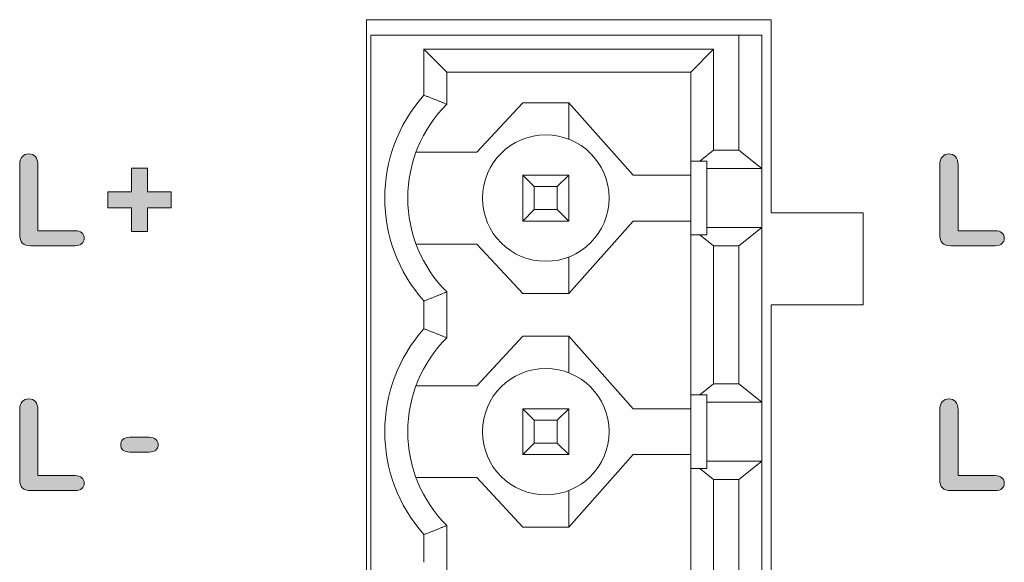
# Model space of a CAD drawing. Units: millimetres. Extents: x 0 to 483, y 0 to 304.
# Drawn here: x 402 to 423, y 16 to 28 of the extents above; entities that cross this region are included whole.
import ezdxf

# ---------------------------------------------------------------- set-up
doc = ezdxf.new("R2010")
doc.units = ezdxf.units.MM
doc.layers.add('Visible (ISO)', color=7, linetype='Continuous', lineweight=15)

msp = doc.modelspace()

# ---------------------------------------------------------------- hatches: boundary and pattern name
at = {"layer": 'Visible (ISO)', "true_color": 0xbababa}
h = msp.add_hatch(color=9, dxfattribs=at)
h.dxf.hatch_style = 1
edge = h.paths.add_edge_path()
edge.add_spline(control_points=[(402.007, 24.521), (402.044, 24.481), (402.062, 24.421), (402.062, 24.34)], knot_values=[13, 13, 13, 13, 14, 14, 14, 14], degree=3, periodic=0)
edge.add_spline(control_points=[(402.062, 24.34), (402.062, 24.34), (402.062, 22.911), (402.062, 22.911)], knot_values=[0, 0, 0, 0, 1, 1, 1, 1], degree=3, periodic=0)
edge.add_spline(control_points=[(402.062, 22.911), (402.062, 22.911), (402.868, 22.911), (402.868, 22.911)], knot_values=[1, 1, 1, 1, 2, 2, 2, 2], degree=3, periodic=0)
edge.add_spline(control_points=[(402.868, 22.911), (402.932, 22.911), (402.981, 22.896), (403.015, 22.864)], knot_values=[2, 2, 2, 2, 3, 3, 3, 3], degree=3, periodic=0)
edge.add_spline(control_points=[(403.015, 22.864), (403.05, 22.833), (403.067, 22.794), (403.067, 22.747), (403.067, 22.698), (403.05, 22.66), (403.016, 22.629)], knot_values=[3, 3, 3, 3, 4, 4, 4, 5, 5, 5, 5], degree=3, periodic=0)
edge.add_spline(control_points=[(403.016, 22.629), (402.983, 22.6), (402.933, 22.585), (402.868, 22.585)], knot_values=[5, 5, 5, 5, 6, 6, 6, 6], degree=3, periodic=0)
edge.add_spline(control_points=[(402.868, 22.585), (402.868, 22.585), (401.909, 22.585), (401.909, 22.585)], knot_values=[6, 6, 6, 6, 7, 7, 7, 7], degree=3, periodic=0)
edge.add_spline(control_points=[(401.909, 22.585), (401.822, 22.585), (401.76, 22.604), (401.722, 22.642)], knot_values=[7, 7, 7, 7, 8, 8, 8, 8], degree=3, periodic=0)
edge.add_spline(control_points=[(401.722, 22.642), (401.684, 22.681), (401.665, 22.743), (401.665, 22.828)], knot_values=[8, 8, 8, 8, 9, 9, 9, 9], degree=3, periodic=0)
edge.add_spline(control_points=[(401.665, 22.828), (401.665, 22.828), (401.665, 24.34), (401.665, 24.34)], knot_values=[9, 9, 9, 9, 10, 10, 10, 10], degree=3, periodic=0)
edge.add_spline(control_points=[(401.665, 24.34), (401.665, 24.42), (401.683, 24.48), (401.72, 24.52)], knot_values=[10, 10, 10, 10, 11, 11, 11, 11], degree=3, periodic=0)
edge.add_spline(control_points=[(401.72, 24.52), (401.756, 24.561), (401.803, 24.581), (401.862, 24.581), (401.921, 24.581), (401.97, 24.561), (402.007, 24.521)], knot_values=[11, 11, 11, 11, 12, 12, 12, 13, 13, 13, 13], degree=3, periodic=0)
h = msp.add_hatch(color=9, dxfattribs=at)
h.dxf.hatch_style = 1
edge = h.paths.add_edge_path()
edge.add_spline(control_points=[(422.007, 24.521), (422.044, 24.481), (422.062, 24.421), (422.062, 24.34)], knot_values=[13, 13, 13, 13, 14, 14, 14, 14], degree=3, periodic=0)
edge.add_spline(control_points=[(422.062, 24.34), (422.062, 24.34), (422.062, 22.911), (422.062, 22.911)], knot_values=[0, 0, 0, 0, 1, 1, 1, 1], degree=3, periodic=0)
edge.add_spline(control_points=[(422.062, 22.911), (422.062, 22.911), (422.868, 22.911), (422.868, 22.911)], knot_values=[1, 1, 1, 1, 2, 2, 2, 2], degree=3, periodic=0)
edge.add_spline(control_points=[(422.868, 22.911), (422.932, 22.911), (422.981, 22.896), (423.015, 22.864)], knot_values=[2, 2, 2, 2, 3, 3, 3, 3], degree=3, periodic=0)
edge.add_spline(control_points=[(423.015, 22.864), (423.05, 22.833), (423.067, 22.794), (423.067, 22.747), (423.067, 22.698), (423.05, 22.66), (423.016, 22.629)], knot_values=[3, 3, 3, 3, 4, 4, 4, 5, 5, 5, 5], degree=3, periodic=0)
edge.add_spline(control_points=[(423.016, 22.629), (422.983, 22.6), (422.933, 22.585), (422.868, 22.585)], knot_values=[5, 5, 5, 5, 6, 6, 6, 6], degree=3, periodic=0)
edge.add_spline(control_points=[(422.868, 22.585), (422.868, 22.585), (421.909, 22.585), (421.909, 22.585)], knot_values=[6, 6, 6, 6, 7, 7, 7, 7], degree=3, periodic=0)
edge.add_spline(control_points=[(421.909, 22.585), (421.822, 22.585), (421.76, 22.604), (421.722, 22.642)], knot_values=[7, 7, 7, 7, 8, 8, 8, 8], degree=3, periodic=0)
edge.add_spline(control_points=[(421.722, 22.642), (421.684, 22.681), (421.665, 22.743), (421.665, 22.828)], knot_values=[8, 8, 8, 8, 9, 9, 9, 9], degree=3, periodic=0)
edge.add_spline(control_points=[(421.665, 22.828), (421.665, 22.828), (421.665, 24.34), (421.665, 24.34)], knot_values=[9, 9, 9, 9, 10, 10, 10, 10], degree=3, periodic=0)
edge.add_spline(control_points=[(421.665, 24.34), (421.665, 24.42), (421.683, 24.48), (421.72, 24.52)], knot_values=[10, 10, 10, 10, 11, 11, 11, 11], degree=3, periodic=0)
edge.add_spline(control_points=[(421.72, 24.52), (421.756, 24.561), (421.803, 24.581), (421.862, 24.581), (421.921, 24.581), (421.97, 24.561), (422.007, 24.521)], knot_values=[11, 11, 11, 11, 12, 12, 12, 13, 13, 13, 13], degree=3, periodic=0)
h = msp.add_hatch(color=9, dxfattribs=at)
h.dxf.hatch_style = 1
h.paths.add_polyline_path([(404.444, 23.754), (404.955, 23.754), (404.955, 23.409), (404.444, 23.409), (404.444, 22.896), (404.094, 22.896), (404.094, 23.409), (403.581, 23.409), (403.581, 23.754), (404.094, 23.754), (404.094, 24.269), (404.444, 24.269)])
h = msp.add_hatch(color=9, dxfattribs=at)
h.dxf.hatch_style = 1
edge = h.paths.add_edge_path()
edge.add_spline(control_points=[(402.007, 19.195), (402.044, 19.155), (402.062, 19.094), (402.062, 19.013)], knot_values=[13, 13, 13, 13, 14, 14, 14, 14], degree=3, periodic=0)
edge.add_spline(control_points=[(402.062, 19.013), (402.062, 19.013), (402.062, 17.585), (402.062, 17.585)], knot_values=[0, 0, 0, 0, 1, 1, 1, 1], degree=3, periodic=0)
edge.add_spline(control_points=[(402.062, 17.585), (402.062, 17.585), (402.868, 17.585), (402.868, 17.585)], knot_values=[1, 1, 1, 1, 2, 2, 2, 2], degree=3, periodic=0)
edge.add_spline(control_points=[(402.868, 17.585), (402.932, 17.585), (402.981, 17.569), (403.015, 17.538)], knot_values=[2, 2, 2, 2, 3, 3, 3, 3], degree=3, periodic=0)
edge.add_spline(control_points=[(403.015, 17.538), (403.05, 17.507), (403.067, 17.467), (403.067, 17.42), (403.067, 17.372), (403.05, 17.333), (403.016, 17.303)], knot_values=[3, 3, 3, 3, 4, 4, 4, 5, 5, 5, 5], degree=3, periodic=0)
edge.add_spline(control_points=[(403.016, 17.303), (402.983, 17.273), (402.933, 17.258), (402.868, 17.258)], knot_values=[5, 5, 5, 5, 6, 6, 6, 6], degree=3, periodic=0)
edge.add_spline(control_points=[(402.868, 17.258), (402.868, 17.258), (401.909, 17.258), (401.909, 17.258)], knot_values=[6, 6, 6, 6, 7, 7, 7, 7], degree=3, periodic=0)
edge.add_spline(control_points=[(401.909, 17.258), (401.822, 17.258), (401.76, 17.277), (401.722, 17.316)], knot_values=[7, 7, 7, 7, 8, 8, 8, 8], degree=3, periodic=0)
edge.add_spline(control_points=[(401.722, 17.316), (401.684, 17.354), (401.665, 17.416), (401.665, 17.502)], knot_values=[8, 8, 8, 8, 9, 9, 9, 9], degree=3, periodic=0)
edge.add_spline(control_points=[(401.665, 17.502), (401.665, 17.502), (401.665, 19.013), (401.665, 19.013)], knot_values=[9, 9, 9, 9, 10, 10, 10, 10], degree=3, periodic=0)
edge.add_spline(control_points=[(401.665, 19.013), (401.665, 19.093), (401.683, 19.153), (401.72, 19.194)], knot_values=[10, 10, 10, 10, 11, 11, 11, 11], degree=3, periodic=0)
edge.add_spline(control_points=[(401.72, 19.194), (401.756, 19.234), (401.803, 19.254), (401.862, 19.254), (401.921, 19.254), (401.97, 19.234), (402.007, 19.195)], knot_values=[11, 11, 11, 11, 12, 12, 12, 13, 13, 13, 13], degree=3, periodic=0)
h = msp.add_hatch(color=9, dxfattribs=at)
h.dxf.hatch_style = 1
edge = h.paths.add_edge_path()
edge.add_spline(control_points=[(422.007, 19.195), (422.044, 19.155), (422.062, 19.094), (422.062, 19.013)], knot_values=[13, 13, 13, 13, 14, 14, 14, 14], degree=3, periodic=0)
edge.add_spline(control_points=[(422.062, 19.013), (422.062, 19.013), (422.062, 17.585), (422.062, 17.585)], knot_values=[0, 0, 0, 0, 1, 1, 1, 1], degree=3, periodic=0)
edge.add_spline(control_points=[(422.062, 17.585), (422.062, 17.585), (422.868, 17.585), (422.868, 17.585)], knot_values=[1, 1, 1, 1, 2, 2, 2, 2], degree=3, periodic=0)
edge.add_spline(control_points=[(422.868, 17.585), (422.932, 17.585), (422.981, 17.569), (423.015, 17.538)], knot_values=[2, 2, 2, 2, 3, 3, 3, 3], degree=3, periodic=0)
edge.add_spline(control_points=[(423.015, 17.538), (423.05, 17.507), (423.067, 17.467), (423.067, 17.42), (423.067, 17.372), (423.05, 17.333), (423.016, 17.303)], knot_values=[3, 3, 3, 3, 4, 4, 4, 5, 5, 5, 5], degree=3, periodic=0)
edge.add_spline(control_points=[(423.016, 17.303), (422.983, 17.273), (422.933, 17.258), (422.868, 17.258)], knot_values=[5, 5, 5, 5, 6, 6, 6, 6], degree=3, periodic=0)
edge.add_spline(control_points=[(422.868, 17.258), (422.868, 17.258), (421.909, 17.258), (421.909, 17.258)], knot_values=[6, 6, 6, 6, 7, 7, 7, 7], degree=3, periodic=0)
edge.add_spline(control_points=[(421.909, 17.258), (421.822, 17.258), (421.76, 17.277), (421.722, 17.316)], knot_values=[7, 7, 7, 7, 8, 8, 8, 8], degree=3, periodic=0)
edge.add_spline(control_points=[(421.722, 17.316), (421.684, 17.354), (421.665, 17.416), (421.665, 17.502)], knot_values=[8, 8, 8, 8, 9, 9, 9, 9], degree=3, periodic=0)
edge.add_spline(control_points=[(421.665, 17.502), (421.665, 17.502), (421.665, 19.013), (421.665, 19.013)], knot_values=[9, 9, 9, 9, 10, 10, 10, 10], degree=3, periodic=0)
edge.add_spline(control_points=[(421.665, 19.013), (421.665, 19.093), (421.683, 19.153), (421.72, 19.194)], knot_values=[10, 10, 10, 10, 11, 11, 11, 11], degree=3, periodic=0)
edge.add_spline(control_points=[(421.72, 19.194), (421.756, 19.234), (421.803, 19.254), (421.862, 19.254), (421.921, 19.254), (421.97, 19.234), (422.007, 19.195)], knot_values=[11, 11, 11, 11, 12, 12, 12, 13, 13, 13, 13], degree=3, periodic=0)
h = msp.add_hatch(color=9, dxfattribs=at)
h.dxf.hatch_style = 1
edge = h.paths.add_edge_path()
edge.add_spline(control_points=[(403.908, 18.373), (403.94, 18.402), (403.99, 18.417), (404.057, 18.417)], knot_values=[9, 9, 9, 9, 10, 10, 10, 10], degree=3, periodic=0)
edge.add_spline(control_points=[(404.057, 18.417), (404.057, 18.417), (404.479, 18.417), (404.479, 18.417)], knot_values=[0, 0, 0, 0, 1, 1, 1, 1], degree=3, periodic=0)
edge.add_spline(control_points=[(404.479, 18.417), (404.544, 18.417), (404.592, 18.402), (404.626, 18.373)], knot_values=[1, 1, 1, 1, 2, 2, 2, 2], degree=3, periodic=0)
edge.add_spline(control_points=[(404.626, 18.373), (404.659, 18.342), (404.676, 18.304), (404.676, 18.257), (404.676, 18.209), (404.659, 18.17), (404.627, 18.14)], knot_values=[2, 2, 2, 2, 3, 3, 3, 4, 4, 4, 4], degree=3, periodic=0)
edge.add_spline(control_points=[(404.627, 18.14), (404.595, 18.11), (404.545, 18.095), (404.479, 18.095)], knot_values=[4, 4, 4, 4, 5, 5, 5, 5], degree=3, periodic=0)
edge.add_spline(control_points=[(404.479, 18.095), (404.479, 18.095), (404.057, 18.095), (404.057, 18.095)], knot_values=[5, 5, 5, 5, 6, 6, 6, 6], degree=3, periodic=0)
edge.add_spline(control_points=[(404.057, 18.095), (403.991, 18.095), (403.941, 18.11), (403.909, 18.14)], knot_values=[6, 6, 6, 6, 7, 7, 7, 7], degree=3, periodic=0)
edge.add_spline(control_points=[(403.909, 18.14), (403.876, 18.17), (403.86, 18.209), (403.86, 18.257), (403.86, 18.304), (403.876, 18.342), (403.908, 18.373)], knot_values=[7, 7, 7, 7, 8, 8, 8, 9, 9, 9, 9], degree=3, periodic=0)

# ---------------------------------------------------------------- linework, layer by layer
at = {"layer": 'Visible (ISO)'}
for p, q in [((409.2, 27.5), (418, 27.5)), ((409.2, 4.5), (409.2, 27.5)), ((418, 27.5), (418, 23.3)), ((409.3, 4.84), (409.3, 27.16)), ((417.3, 27.16), (409.3, 27.16)), ((417.3, 24.66), (417.3, 27.16)), ((417.8, 27.16), (417.3, 27.16)), ((417.8, 24.26), (417.8, 27.16)), ((410.451, 26.859), (410.95, 26.36)), ((410.451, 25.858), (410.451, 26.859)), ((410.451, 26.859), (416.749, 26.859)), ((416.749, 26.859), (416.25, 26.36)), ((416.749, 26.859), (416.749, 24.66)), ((410.95, 25.66), (410.95, 26.36)), ((410.95, 26.36), (416.25, 26.36)), ((416.25, 26.36), (416.25, 24.42)), ((411.6, 24.62), (412.6, 25.695)), ((412.6, 25.695), (413.6, 25.695)), ((413.6, 24.901), (413.6, 25.695)), ((415, 24.12), (413.6, 25.695)), ((410.28, 24.62), (411.6, 24.62)), ((416.449, 24.42), (416.749, 24.66)), ((416.749, 24.66), (417.3, 24.66)), ((417.3, 24.66), (417.8, 24.26)), ((416.25, 22.82), (416.25, 24.42)), ((416.449, 24.42), (416.25, 24.42)), ((416.6, 24.42), (416.449, 24.42)), ((416.6, 24.26), (416.6, 24.42)), ((404.094, 23.754), (404.094, 24.269)), ((404.094, 24.269), (404.444, 24.269)), ((404.444, 24.269), (404.444, 23.754)), ((416.6, 22.98), (416.6, 24.26)), ((416.6, 24.26), (417.8, 24.26)), ((417.8, 22.98), (417.8, 24.26)), ((412.6, 24.12), (412.85, 23.87)), ((412.6, 23.12), (412.6, 24.12)), ((412.6, 24.12), (413.6, 24.12)), ((413.35, 23.87), (413.6, 24.12)), ((413.6, 24.12), (413.6, 23.12)), ((416.25, 24.12), (415, 24.12)), ((412.85, 23.87), (412.85, 23.37)), ((413.35, 23.87), (412.85, 23.87)), ((413.35, 23.37), (413.35, 23.87)), ((403.581, 23.409), (403.581, 23.754)), ((403.581, 23.754), (404.094, 23.754)), ((404.444, 23.754), (404.955, 23.754)), ((404.955, 23.754), (404.955, 23.409)), ((404.094, 23.409), (403.581, 23.409)), ((404.094, 22.896), (404.094, 23.409)), ((404.955, 23.409), (404.444, 23.409)), ((404.444, 23.409), (404.444, 22.896)), ((412.6, 23.12), (412.85, 23.37)), ((412.85, 23.37), (413.35, 23.37)), ((413.35, 23.37), (413.6, 23.12)), ((413.6, 23.12), (412.6, 23.12)), ((413.6, 21.545), (415, 23.12)), ((415, 23.12), (416.25, 23.12)), ((418, 23.3), (420, 23.3)), ((420, 23.3), (420, 21.3)), ((416.6, 22.98), (417.8, 22.98)), ((416.6, 22.82), (416.6, 22.98)), ((417.8, 22.98), (417.3, 22.58)), ((417.8, 19.18), (417.8, 22.98)), ((404.444, 22.896), (404.094, 22.896)), ((416.25, 22.82), (416.449, 22.82)), ((416.25, 22.82), (416.25, 19.34)), ((416.449, 22.82), (416.6, 22.82)), ((416.749, 22.58), (416.449, 22.82)), ((411.6, 22.62), (410.28, 22.62)), ((412.6, 21.545), (411.6, 22.62)), ((416.749, 22.58), (417.3, 22.58)), ((416.749, 22.58), (416.749, 19.58)), ((417.3, 19.58), (417.3, 22.58)), ((413.6, 21.545), (413.6, 22.339)), ((410.95, 20.58), (410.95, 21.58)), ((413.6, 21.545), (412.6, 21.545)), ((410.451, 20.778), (410.451, 21.382)), ((418, 21.3), (418, 10.7)), ((420, 21.3), (418, 21.3)), ((411.6, 19.54), (412.6, 20.615)), ((412.6, 20.615), (413.6, 20.615)), ((415, 19.04), (413.6, 20.615)), ((413.6, 19.821), (413.6, 20.615)), ((410.28, 19.54), (411.6, 19.54)), ((416.449, 19.34), (416.749, 19.58)), ((416.749, 19.58), (417.3, 19.58)), ((417.3, 19.58), (417.8, 19.18)), ((416.25, 17.74), (416.25, 19.34)), ((416.449, 19.34), (416.25, 19.34)), ((416.6, 19.34), (416.449, 19.34)), ((416.6, 19.18), (416.6, 19.34)), ((416.6, 17.9), (416.6, 19.18)), ((416.6, 19.18), (417.8, 19.18)), ((417.8, 17.9), (417.8, 19.18)), ((412.6, 19.04), (412.85, 18.79)), ((412.6, 18.04), (412.6, 19.04)), ((412.6, 19.04), (413.6, 19.04)), ((413.35, 18.79), (413.6, 19.04)), ((413.6, 19.04), (413.6, 18.04)), ((416.25, 19.04), (415, 19.04)), ((412.85, 18.79), (412.85, 18.29)), ((413.35, 18.79), (412.85, 18.79)), ((413.35, 18.29), (413.35, 18.79)), ((412.6, 18.04), (412.85, 18.29)), ((412.85, 18.29), (413.35, 18.29)), ((413.35, 18.29), (413.6, 18.04)), ((413.6, 18.04), (412.6, 18.04)), ((413.6, 16.465), (415, 18.04)), ((415, 18.04), (416.25, 18.04)), ((416.6, 17.9), (417.8, 17.9)), ((416.6, 17.74), (416.6, 17.9)), ((417.8, 17.9), (417.3, 17.5)), ((417.8, 14.1), (417.8, 17.9)), ((416.25, 17.74), (416.449, 17.74)), ((416.25, 17.74), (416.25, 14.26)), ((416.449, 17.74), (416.6, 17.74)), ((416.749, 17.5), (416.449, 17.74)), ((411.6, 17.54), (410.28, 17.54)), ((412.6, 16.465), (411.6, 17.54)), ((416.749, 17.5), (417.3, 17.5)), ((416.749, 17.5), (416.749, 14.5)), ((417.3, 14.5), (417.3, 17.5)), ((413.6, 16.465), (413.6, 17.259)), ((410.95, 15.5), (410.95, 16.5)), ((410.451, 15.698), (410.451, 16.302)), ((413.6, 16.465), (412.6, 16.465))]:
    msp.add_line(p, q, dxfattribs=at)
for centre in [(413.1, 23.62), (413.1, 18.54)]:
    msp.add_circle(centre, 1.375, dxfattribs=at)
for centre, radius, start, end in [((412.973, 23.62), 3.372, 138.411, 221.589), ((412.973, 23.62), 2.873, 134.7603, 225.2397), ((412.973, 18.54), 3.372, 138.411, 221.589), ((412.973, 18.54), 2.873, 134.7603, 225.2397)]:
    msp.add_arc(centre, radius, start, end, dxfattribs=at)
for points, degree in [([(410.451, 25.858), (410.712, 25.759), (410.95, 25.66)], 2), ([(401.665, 24.34), (401.665, 24.42), (401.683, 24.48), (401.72, 24.52)], 3), ([(402.007, 24.521), (402.044, 24.481), (402.062, 24.421), (402.062, 24.34)], 3), ([(421.665, 24.34), (421.665, 24.42), (421.683, 24.48), (421.72, 24.52)], 3), ([(422.007, 24.521), (422.044, 24.481), (422.062, 24.421), (422.062, 24.34)], 3), ([(401.665, 22.828), (401.665, 22.828), (401.665, 24.34), (401.665, 24.34)], 3), ([(402.062, 24.34), (402.062, 24.34), (402.062, 22.911), (402.062, 22.911)], 3), ([(421.665, 22.828), (421.665, 22.828), (421.665, 24.34), (421.665, 24.34)], 3), ([(422.062, 24.34), (422.062, 24.34), (422.062, 22.911), (422.062, 22.911)], 3), ([(402.062, 22.911), (402.062, 22.911), (402.868, 22.911), (402.868, 22.911)], 3), ([(402.868, 22.911), (402.932, 22.911), (402.981, 22.896), (403.015, 22.864)], 3), ([(422.062, 22.911), (422.062, 22.911), (422.868, 22.911), (422.868, 22.911)], 3), ([(422.868, 22.911), (422.932, 22.911), (422.981, 22.896), (423.015, 22.864)], 3), ([(401.722, 22.642), (401.684, 22.681), (401.665, 22.743), (401.665, 22.828)], 3), ([(421.722, 22.642), (421.684, 22.681), (421.665, 22.743), (421.665, 22.828)], 3), ([(401.909, 22.585), (401.822, 22.585), (401.76, 22.604), (401.722, 22.642)], 3), ([(402.868, 22.585), (402.868, 22.585), (401.909, 22.585), (401.909, 22.585)], 3), ([(403.016, 22.629), (402.983, 22.6), (402.933, 22.585), (402.868, 22.585)], 3), ([(421.909, 22.585), (421.822, 22.585), (421.76, 22.604), (421.722, 22.642)], 3), ([(422.868, 22.585), (422.868, 22.585), (421.909, 22.585), (421.909, 22.585)], 3), ([(423.016, 22.629), (422.983, 22.6), (422.933, 22.585), (422.868, 22.585)], 3), ([(410.451, 21.382), (410.712, 21.481), (410.95, 21.58)], 2), ([(410.451, 20.778), (410.712, 20.679), (410.95, 20.58)], 2), ([(401.665, 19.013), (401.665, 19.093), (401.683, 19.153), (401.72, 19.194)], 3), ([(402.007, 19.195), (402.044, 19.155), (402.062, 19.094), (402.062, 19.013)], 3), ([(421.665, 19.013), (421.665, 19.093), (421.683, 19.153), (421.72, 19.194)], 3), ([(422.007, 19.195), (422.044, 19.155), (422.062, 19.094), (422.062, 19.013)], 3), ([(401.665, 17.502), (401.665, 17.502), (401.665, 19.013), (401.665, 19.013)], 3), ([(402.062, 19.013), (402.062, 19.013), (402.062, 17.585), (402.062, 17.585)], 3), ([(421.665, 17.502), (421.665, 17.502), (421.665, 19.013), (421.665, 19.013)], 3), ([(422.062, 19.013), (422.062, 19.013), (422.062, 17.585), (422.062, 17.585)], 3), ([(403.908, 18.373), (403.94, 18.402), (403.99, 18.417), (404.057, 18.417)], 3), ([(404.057, 18.417), (404.057, 18.417), (404.479, 18.417), (404.479, 18.417)], 3), ([(404.479, 18.417), (404.544, 18.417), (404.592, 18.402), (404.626, 18.373)], 3), ([(404.057, 18.095), (403.991, 18.095), (403.941, 18.11), (403.909, 18.14)], 3), ([(404.479, 18.095), (404.479, 18.095), (404.057, 18.095), (404.057, 18.095)], 3), ([(404.627, 18.14), (404.595, 18.11), (404.545, 18.095), (404.479, 18.095)], 3), ([(402.062, 17.585), (402.062, 17.585), (402.868, 17.585), (402.868, 17.585)], 3), ([(402.868, 17.585), (402.932, 17.585), (402.981, 17.569), (403.015, 17.538)], 3), ([(422.062, 17.585), (422.062, 17.585), (422.868, 17.585), (422.868, 17.585)], 3), ([(422.868, 17.585), (422.932, 17.585), (422.981, 17.569), (423.015, 17.538)], 3), ([(401.722, 17.316), (401.684, 17.354), (401.665, 17.416), (401.665, 17.502)], 3), ([(421.722, 17.316), (421.684, 17.354), (421.665, 17.416), (421.665, 17.502)], 3), ([(401.909, 17.258), (401.822, 17.258), (401.76, 17.277), (401.722, 17.316)], 3), ([(402.868, 17.258), (402.868, 17.258), (401.909, 17.258), (401.909, 17.258)], 3), ([(403.016, 17.303), (402.983, 17.273), (402.933, 17.258), (402.868, 17.258)], 3), ([(421.909, 17.258), (421.822, 17.258), (421.76, 17.277), (421.722, 17.316)], 3), ([(422.868, 17.258), (422.868, 17.258), (421.909, 17.258), (421.909, 17.258)], 3), ([(423.016, 17.303), (422.983, 17.273), (422.933, 17.258), (422.868, 17.258)], 3), ([(410.451, 16.302), (410.712, 16.401), (410.95, 16.5)], 2)]:
    msp.add_open_spline(points, degree=degree, dxfattribs=at)
for points, knots in [([(401.72, 24.52), (401.756, 24.561), (401.803, 24.581), (401.862, 24.581), (401.921, 24.581), (401.97, 24.561), (402.007, 24.521)], [11, 11, 11, 11, 12, 12, 12, 13, 13, 13, 13]), ([(421.72, 24.52), (421.756, 24.561), (421.803, 24.581), (421.862, 24.581), (421.921, 24.581), (421.97, 24.561), (422.007, 24.521)], [11, 11, 11, 11, 12, 12, 12, 13, 13, 13, 13]), ([(403.015, 22.864), (403.05, 22.833), (403.067, 22.794), (403.067, 22.747), (403.067, 22.698), (403.05, 22.66), (403.016, 22.629)], [3, 3, 3, 3, 4, 4, 4, 5, 5, 5, 5]), ([(423.015, 22.864), (423.05, 22.833), (423.067, 22.794), (423.067, 22.747), (423.067, 22.698), (423.05, 22.66), (423.016, 22.629)], [3, 3, 3, 3, 4, 4, 4, 5, 5, 5, 5]), ([(401.72, 19.194), (401.756, 19.234), (401.803, 19.254), (401.862, 19.254), (401.921, 19.254), (401.97, 19.234), (402.007, 19.195)], [11, 11, 11, 11, 12, 12, 12, 13, 13, 13, 13]), ([(421.72, 19.194), (421.756, 19.234), (421.803, 19.254), (421.862, 19.254), (421.921, 19.254), (421.97, 19.234), (422.007, 19.195)], [11, 11, 11, 11, 12, 12, 12, 13, 13, 13, 13]), ([(403.909, 18.14), (403.876, 18.17), (403.86, 18.209), (403.86, 18.257), (403.86, 18.304), (403.876, 18.342), (403.908, 18.373)], [7, 7, 7, 7, 8, 8, 8, 9, 9, 9, 9]), ([(404.626, 18.373), (404.659, 18.342), (404.676, 18.304), (404.676, 18.257), (404.676, 18.209), (404.659, 18.17), (404.627, 18.14)], [2, 2, 2, 2, 3, 3, 3, 4, 4, 4, 4]), ([(403.015, 17.538), (403.05, 17.507), (403.067, 17.467), (403.067, 17.42), (403.067, 17.372), (403.05, 17.333), (403.016, 17.303)], [3, 3, 3, 3, 4, 4, 4, 5, 5, 5, 5]), ([(423.015, 17.538), (423.05, 17.507), (423.067, 17.467), (423.067, 17.42), (423.067, 17.372), (423.05, 17.333), (423.016, 17.303)], [3, 3, 3, 3, 4, 4, 4, 5, 5, 5, 5])]:
    msp.add_open_spline(points, degree=3, knots=knots, dxfattribs=at)

doc.saveas('drawing.dxf')
